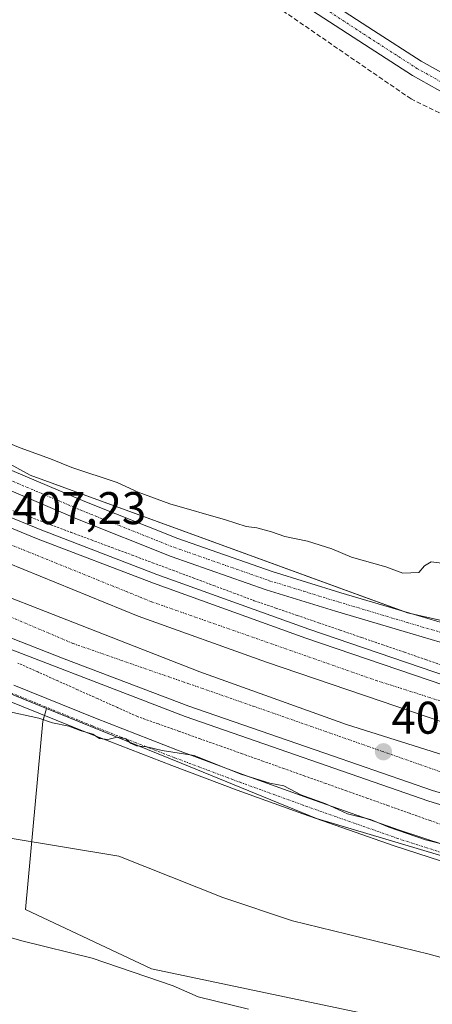
# Model space of a CAD drawing. Units: metres. Extents: x 603896 to 607344, y 4738468 to 4740834.
# Drawn here: x 606768 to 606858, y 4738873 to 4739088 of the extents above; entities that cross this region are included whole.
import ezdxf
from ezdxf.enums import TextEntityAlignment as Align

# ---------------------------------------------------------------- set-up
doc = ezdxf.new("R2010")
doc.units = ezdxf.units.M
doc.header["$MEASUREMENT"] = 0
for name, pattern in [('TRAZO_Y_PUNTO', [1, 0.5, -0.25, 0, -0.25]), ('TRAZOS', [0.75, 0.5, -0.25]), ('TRAZOSX2', [1.5, 1, -0.5])]:
    doc.linetypes.add(name, pattern=pattern)
for name, color, linetype, lineweight in [('Alambrada', 19, 'TRAZOS', 0), ('Arcén (en calzada doble)', 9, 'Continuous', 13), ('Camino', 19, 'Continuous', 0), ('Camino Cxs', 19, 'Continuous', 0), ('Camino eje', 39, 'TRAZO_Y_PUNTO', 13), ('Carretera de calzada doble', 1, 'Continuous', 13), ('Carretera de calzada doble Cxs', 1, 'Continuous', 13), ('Carretera de calzada doble eje', 1, 'TRAZO_Y_PUNTO', 0), ('Carátula', 7, 'Continuous', 5), ('Conducción de agua lineal', 5, 'TRAZOSX2', 0), ('Cultivos herbáceos CxS', 92, 'Continuous', 0), ('Curva de nivel normal', 36, 'Continuous', 0), ('Núcleo urbano', 19, 'Continuous', 0), ('Núcleo urbano CxS', 19, 'Continuous', 0), ('Pastizal CxS', 92, 'Continuous', 0), ('Pista no pavimentada', 254, 'Continuous', 13), ('Pista no pavimentada Cxs', 254, 'Continuous', 0), ('Pista pavimentada eje', 135, 'TRAZO_Y_PUNTO', 0), ('Punto de cota en terreno', 7, 'Continuous', 0), ('Rótulo de punto de cota en terreno', 19, 'Continuous', 0)]:
    doc.layers.add(name, color=color, linetype=linetype, lineweight=lineweight)
doc.styles.add('Arial', font='txt', dxfattribs={"height": 0.2})

# ---------------------------------------------------------------- blocks, each defined once
blk = doc.blocks.new('*U186')
at = {"layer": 'Curva de nivel normal', "color": 36, "linetype": 'Continuous', "lineweight": 0}
blk.add_polyline3d([(606765.84, 4738909.47, 415), (606789.61, 4738905.57, 415), (606812.28, 4738896.54, 415), (606827.51, 4738891.44, 415), (606857.36, 4738884.15, 415), (606904.3, 4738871.04, 415), (606945.1, 4738861, 415), (606960.47, 4738856.19, 415), (606969.42, 4738852.36, 415), (606976.48, 4738851.09, 415), (606979.16, 4738849.48, 415), (606984.62, 4738849.22, 415), (607001.89, 4738850.45, 415), (607008.99, 4738849.58, 415), (607011.64, 4738848.57, 415), (607016.04, 4738845.64, 415), (607021.93, 4738842.52, 415), (607024.98, 4738839.13, 415), (607029.26, 4738835.78, 415), (607040.75, 4738829.91, 415)], dxfattribs=at)
blk = doc.blocks.new('5PATER')
at = {"layer": 'Carátula', "linetype": 'Continuous', "lineweight": 5}
h = blk.add_hatch(color=250, dxfattribs=at)
edge = h.paths.add_edge_path()
edge.add_ellipse((0, 0.01), major_axis=(-1.33, -1.34), ratio=0.999422, start_angle=0, end_angle=360)

msp = doc.modelspace()

# ---------------------------------------------------------------- linework, layer by layer
at = {"layer": 'Alambrada', "color": 19, "linetype": 'TRAZOS', "lineweight": 0}
for points in [[(606765.84, 4738981.27, 406.74), (606770.28, 4738979.61, 406.94), (606774.72, 4738977.95, 407.52), (606779.17, 4738976.29, 406.86), (606783.61, 4738974.63, 407.29), (606788.05, 4738972.97, 407.33), (606792.5, 4738971.31, 407.79), (606796.94, 4738969.65, 408.34), (606801.39, 4738968, 408.87), (606805.83, 4738966.34, 407.98), (606810.27, 4738964.68, 408.76), (606814.72, 4738963.02, 408.46), (606819.16, 4738961.36, 409.2), (606823.84, 4738959.75, 408.74), (606828.52, 4738958.14, 408.74), (606833.21, 4738956.53, 407.95), (606837.89, 4738954.92, 411.9), (606842.57, 4738953.31, 410.4), (606847.25, 4738951.7, 410.51), (606851.94, 4738950.09, 409.01), (606856.62, 4738948.48, 408.67), (606861.3, 4738946.87, 408.44)], [(606862.15, 4738911.67, 409.02), (606857.58, 4738913.3, 410.9), (606853.01, 4738914.92, 409.95), (606848.45, 4738916.55, 411.33), (606843.88, 4738918.17, 414.23), (606839.31, 4738919.8, 410.7), (606834.75, 4738921.42, 409.89), (606830.18, 4738923.05, 412.21), (606825.62, 4738924.67, 409.57), (606821.05, 4738926.3, 415.04), (606816.48, 4738927.92, 415.03), (606811.92, 4738929.55, 410.2), (606807.35, 4738931.17, 410.96), (606802.78, 4738932.8, 413.18), (606798.22, 4738934.42, 412.3), (606793.65, 4738936.05, 413.51), (606789.3, 4738938, 409.68), (606784.94, 4738939.95, 407.52), (606780.59, 4738941.9, 412.16), (606776.24, 4738943.85, 412.08), (606771.89, 4738945.8, 408.01), (606767.53, 4738947.74, 409.7)]]:
    msp.add_polyline3d(points, dxfattribs=at)
at = {"layer": 'Arcén (en calzada doble)', "color": 9, "linetype": 'Continuous', "lineweight": 13}
for points in [[(606489.48, 4739124.1, 406), (606600.92, 4739059.68, 408.04), (606626.57, 4739045.49, 407.64), (606652.53, 4739031.86, 407.19), (606674.96, 4739020.59, 406.85), (606697.6, 4739009.68, 406.71), (606722.26, 4738998.23, 406.76), (606747.16, 4738987.26, 406.63), (606772.39, 4738976.88, 406.8), (606797.87, 4738967.1, 407.09), (606831.1, 4738955.1, 407.48), (606864.55, 4738943.73, 408.06), (606888.82, 4738936.32, 408.19), (606913.33, 4738929.42, 408.5), (606936.55, 4738923.36, 408.66), (606952.55, 4738919.15, 409.04), (606993.28, 4738910.94, 409.44), (607075.23, 4738897.76, 410.6), (607115.91, 4738892.77, 411.25), (607149.8, 4738888.24, 412.02), (607185.87, 4738882.75, 413.06)], [(606480.98, 4739097.17, 409.35), (606568.42, 4739047.33, 409), (606615.89, 4739021.04, 408.35), (606649.48, 4739003.39, 408.08), (606671.07, 4738992.65, 407.68), (606693.17, 4738982.15, 407.43), (606715.16, 4738971.9, 407.4), (606753.69, 4738955.43, 407.43), (606804.07, 4738936.04, 407.94), (606857.28, 4738917.57, 408.87), (606894.69, 4738906.21, 409.33), (606912.1, 4738901.26, 409.47), (606962.96, 4738888.06, 410.3), (606987.17, 4738882.86, 410.57), (607032.19, 4738874.15, 411.11), (607073.28, 4738866.24, 411.43), (607160.73, 4738847.08, 412.25), (607172.3, 4738844.59, 412.41), (607172.52, 4738844.54, 412.41)]]:
    msp.add_polyline3d(points, dxfattribs=at)
at = {"layer": 'Camino', "color": 19, "linetype": 'Continuous', "lineweight": 0}
for points in [[(606826.22, 4739098.3, 402.95), (606845.19, 4739085.92, 402.79), (606855.59, 4739079.21, 403.04), (606866.26, 4739073.24, 403.17), (606877.83, 4739068, 403.02), (606889.69, 4739063.02, 403.03), (606904.71, 4739056.59, 403.03), (606919.83, 4739050.61, 403.09), (606937.63, 4739044.29, 403.12), (606955.35, 4739038.2, 403.14), (606974.23, 4739032.67, 403.19), (606993.05, 4739027.16, 403.28), (607000.29, 4739025.31, 403.08), (607011.45, 4739023.1, 403.41), (607022.78, 4739020.82, 403.34), (607033.21, 4739018.32, 403.65), (607043.61, 4739015.65, 403.52)], [(607042.58, 4739011.96, 403.67), (607032.29, 4739014.61, 403.59), (607021.96, 4739017.08, 403.58), (607010.7, 4739019.34, 403.48), (606999.44, 4739021.58, 403.33), (606992.04, 4739023.47, 403.31), (606973.15, 4739029, 403.34), (606954.27, 4739034.53, 403.31), (606936.41, 4739040.87, 403.29), (606918.56, 4739047.22, 403.3), (606903.33, 4739053.24, 403.25), (606888.27, 4739059.68, 403.06), (606876.38, 4739064.68, 403.03), (606864.62, 4739070, 403.15), (606853.72, 4739076.1, 403.12), (606843.21, 4739082.88, 403.04), (606824.2, 4739095.28, 403.02)], [(606766.67, 4738942.9, 408.8), (606784.47, 4738935.66, 408.98), (606802.41, 4738928.72, 409.86), (606816.67, 4738923.37, 409.73), (606830.99, 4738918.18, 410.02), (606850.84, 4738911.19, 409.46), (606860.85, 4738907.95, 409.95), (606870.95, 4738905.04, 409.62), (606887.71, 4738900.68, 409.62), (606904.49, 4738896.42, 409.4), (606919, 4738892.77, 409.44), (606933.5, 4738889.12, 409.79), (606942.63, 4738886.4, 409.87), (606956.16, 4738881.7, 409.84), (606962.97, 4738879.52, 410.13), (606969.88, 4738877.73, 409.9), (606978.09, 4738875.94, 410.06), (606986.3, 4738874.14, 410.42), (606999.64, 4738871.36, 410.22), (607009.56, 4738869.84, 410.44), (607019.52, 4738868.57, 410.65), (607028.48, 4738867.18, 410.37), (607037.36, 4738865.43, 410.62), (607050.34, 4738862.17, 410.69)], [(607049.46, 4738858.68, 410.93), (607036.57, 4738861.92, 411.12), (607027.86, 4738863.63, 410.75), (607019.02, 4738865.01, 410.76), (607009.06, 4738866.27, 410.75), (606999, 4738867.82, 410.54), (606985.55, 4738870.62, 410.55), (606977.32, 4738872.42, 410.49), (606969.04, 4738874.23, 410.36), (606961.97, 4738876.06, 410.45), (606955.02, 4738878.29, 410.28), (606941.52, 4738882.97, 410.13), (606932.55, 4738885.65, 410.11), (606918.12, 4738889.28, 409.85), (606903.61, 4738892.93, 409.99), (606886.81, 4738897.19, 410.25), (606870, 4738901.57, 410.51), (606859.8, 4738904.51, 410.53), (606849.69, 4738907.78, 410.62), (606829.78, 4738914.79, 410.59), (606815.42, 4738919.99, 410.44), (606801.13, 4738925.36, 410.41), (606783.14, 4738932.31, 410.07), (606765.29, 4738939.58, 409.29)]]:
    msp.add_polyline3d(points, dxfattribs=at)
at = {"layer": 'Camino Cxs', "color": 19, "linetype": 'Continuous', "lineweight": 0}
for points in [[(606826.22, 4739098.3, 402.95), (606845.19, 4739085.92, 402.79), (606855.59, 4739079.21, 403.04), (606866.26, 4739073.24, 403.17), (606877.83, 4739068, 403.02), (606889.69, 4739063.02, 403.03), (606904.71, 4739056.59, 403.03), (606919.83, 4739050.61, 403.09), (606937.63, 4739044.29, 403.12), (606955.35, 4739038.2, 403.14), (606974.23, 4739032.67, 403.19), (606993.05, 4739027.16, 403.28), (607000.29, 4739025.31, 403.08), (607011.45, 4739023.1, 403.41), (607022.78, 4739020.82, 403.34), (607033.21, 4739018.32, 403.65), (607043.61, 4739015.65, 403.52)], [(607042.58, 4739011.96, 403.67), (607032.29, 4739014.61, 403.59), (607021.96, 4739017.08, 403.58), (607010.7, 4739019.34, 403.48), (606999.44, 4739021.58, 403.33), (606992.04, 4739023.47, 403.31), (606973.15, 4739029, 403.34), (606954.27, 4739034.53, 403.31), (606936.41, 4739040.87, 403.29), (606918.56, 4739047.22, 403.3), (606903.33, 4739053.24, 403.25), (606888.27, 4739059.68, 403.06), (606876.38, 4739064.68, 403.03), (606864.62, 4739070, 403.15), (606853.72, 4739076.1, 403.12), (606843.21, 4739082.88, 403.04), (606824.2, 4739095.28, 403.02)], [(606766.67, 4738942.9, 408.8), (606784.47, 4738935.66, 408.98), (606802.41, 4738928.72, 409.86), (606816.67, 4738923.37, 409.73), (606830.99, 4738918.18, 410.02), (606850.84, 4738911.19, 409.46), (606860.85, 4738907.95, 409.95), (606870.95, 4738905.04, 409.62), (606887.71, 4738900.68, 409.62), (606904.49, 4738896.42, 409.4), (606919, 4738892.77, 409.44), (606933.5, 4738889.12, 409.79), (606942.63, 4738886.4, 409.87), (606956.16, 4738881.7, 409.84), (606962.97, 4738879.52, 410.13), (606969.88, 4738877.73, 409.9), (606978.09, 4738875.94, 410.06), (606986.3, 4738874.14, 410.42), (606999.64, 4738871.36, 410.22), (607009.56, 4738869.84, 410.44), (607019.52, 4738868.57, 410.65), (607028.48, 4738867.18, 410.37), (607037.36, 4738865.43, 410.62), (607050.34, 4738862.17, 410.69)], [(607049.46, 4738858.68, 410.93), (607036.57, 4738861.92, 411.12), (607027.86, 4738863.63, 410.75), (607019.02, 4738865.01, 410.76), (607009.06, 4738866.27, 410.75), (606999, 4738867.82, 410.54), (606985.55, 4738870.62, 410.55), (606977.32, 4738872.42, 410.49), (606969.04, 4738874.23, 410.36), (606961.97, 4738876.06, 410.45), (606955.02, 4738878.29, 410.28), (606941.52, 4738882.97, 410.13), (606932.55, 4738885.65, 410.11), (606918.12, 4738889.28, 409.85), (606903.61, 4738892.93, 409.99), (606886.81, 4738897.19, 410.25), (606870, 4738901.57, 410.51), (606859.8, 4738904.51, 410.53), (606849.69, 4738907.78, 410.62), (606829.78, 4738914.79, 410.59), (606815.42, 4738919.99, 410.44), (606801.13, 4738925.36, 410.41), (606783.14, 4738932.31, 410.07), (606765.29, 4738939.58, 409.29)]]:
    msp.add_polyline3d(points, dxfattribs=at)
at = {"layer": 'Camino eje', "color": 39, "linetype": 'TRAZO_Y_PUNTO', "lineweight": 13}
for points in [[(606834.72, 4739090.59, 402.93), (606844.2, 4739084.4, 402.95), (606854.66, 4739077.66, 403.13), (606865.44, 4739071.62, 403.15)], [(606765.98, 4738941.24, 409.05), (606783.81, 4738933.99, 409.65), (606801.77, 4738927.04, 410.19), (606816.05, 4738921.68, 410.09), (606830.38, 4738916.49, 410.31), (606850.26, 4738909.48, 410.08), (606860.32, 4738906.23, 410.23), (606870.47, 4738903.3, 410.14), (606887.26, 4738898.94, 409.93), (606904.05, 4738894.68, 409.7), (606918.56, 4738891.02, 409.65), (606933.02, 4738887.38, 409.94), (606942.08, 4738884.69, 409.99), (606955.59, 4738879.99, 410.06), (606962.47, 4738877.79, 410.3), (606969.46, 4738875.98, 410.13), (606977.71, 4738874.18, 410.31), (606985.92, 4738872.38, 410.49), (606999.32, 4738869.59, 410.38), (607009.31, 4738868.06, 410.61), (607019.27, 4738866.79, 410.7), (607028.17, 4738865.41, 410.57), (607036.97, 4738863.67, 410.82), (607049.9, 4738860.43, 410.81)]]:
    msp.add_polyline3d(points, dxfattribs=at)
at = {"layer": 'Carretera de calzada doble', "color": 1, "linetype": 'Continuous', "lineweight": 13}
for points in [[(606491.19, 4739120.75, 407.56), (606508.91, 4739110.59, 409.54), (606526.66, 4739100.29, 409.34), (606544.42, 4739089.96, 409.09), (606572.14, 4739073.91, 408.74), (606599.91, 4739057.9, 408.35), (606625.58, 4739043.68, 408.03), (606651.57, 4739030.04, 407.5), (606668.87, 4739021.34, 407.27), (606674.05, 4739018.74, 407.29), (606696.71, 4739007.83, 407.06), (606721.42, 4738996.34, 406.96), (606746.35, 4738985.35, 406.89), (606771.64, 4738974.96, 407.04), (606797.14, 4738965.18, 407.29), (606830.42, 4738953.16, 407.85), (606863.92, 4738941.76, 408.22), (606888.25, 4738934.34, 408.5), (606912.8, 4738927.43, 408.82), (606936.03, 4738921.36, 408.96), (606949.8, 4738917.63, 409.34)], [(607335.47, 4738834.62, 415.23), (607300.55, 4738843.92, 414.52), (607271.66, 4738850.46, 413.99), (607239.55, 4738856.76, 413.54), (607187.96, 4738865.52, 412.87), (607089.21, 4738880.9, 411.39), (607005.57, 4738896.08, 410.32), (606982.48, 4738901.01, 410.01), (606962.48, 4738905.84, 409.77), (606936.55, 4738912.63, 409.49), (606911.37, 4738919.55, 409.22), (606885.94, 4738926.94, 408.77), (606861, 4738934.6, 408.52), (606821.85, 4738947.9, 407.97), (606793.82, 4738958.01, 407.63), (606743.82, 4738978.4, 407.27), (606720.21, 4738988.82, 407.27), (606694.28, 4739000.79, 407.29), (606671.44, 4739011.77, 407.5), (606648.37, 4739023.39, 407.89), (606622.8, 4739036.97, 408.18), (606596.21, 4739051.75, 408.49), (606525.28, 4739092.04, 409.5), (606487.1, 4739114.06, 410.18)], [(606487.75, 4739105.93, 410.07), (606548.55, 4739070.64, 409.21), (606598.71, 4739042.24, 408.45), (606641.44, 4739019.18, 407.97), (606674.17, 4739002.65, 407.49), (606698.23, 4738991.04, 407.28), (606738.01, 4738973.21, 407.29), (606755.8, 4738965.93, 407.27), (606807.28, 4738945.8, 407.79), (606839.26, 4738934.31, 408.3), (606880.62, 4738921.26, 408.77), (606902.23, 4738914.84, 409.18), (606943.58, 4738903.36, 409.72), (606962.73, 4738898.68, 409.95), (606998.71, 4738890.8, 410.32), (607016.19, 4738887.07, 410.55), (607043.12, 4738881.93, 410.82)], [(607041.69, 4738874.02, 411.25), (607014.6, 4738879.19, 410.94), (606987.69, 4738885.24, 410.58), (606976.07, 4738887.83, 410.43), (606963.51, 4738890.42, 410.3), (606912.73, 4738903.6, 409.68), (606895.39, 4738908.52, 409.43), (606877.75, 4738913.96, 409.18), (606858.03, 4738919.88, 408.93), (606836.21, 4738927.47, 408.6), (606804.89, 4738938.32, 408.2), (606777.66, 4738948.67, 407.9), (606754.62, 4738957.67, 407.63)]]:
    msp.add_polyline3d(points, dxfattribs=at)
at = {"layer": 'Carretera de calzada doble Cxs', "color": 1, "linetype": 'Continuous', "lineweight": 13}
for points in [[(606487.75, 4739105.93, 410.07), (606548.55, 4739070.64, 409.21), (606598.71, 4739042.24, 408.45), (606641.44, 4739019.18, 407.97), (606674.17, 4739002.65, 407.49), (606698.23, 4738991.04, 407.28), (606738.01, 4738973.21, 407.29), (606755.8, 4738965.93, 407.27), (606807.28, 4738945.8, 407.79), (606839.26, 4738934.31, 408.3), (606880.62, 4738921.26, 408.77), (606902.23, 4738914.84, 409.18), (606943.58, 4738903.36, 409.72), (606962.73, 4738898.68, 409.95), (606998.71, 4738890.8, 410.32), (607016.19, 4738887.07, 410.55), (607043.12, 4738881.93, 410.82)], [(607089.21, 4738880.9, 411.39), (607005.57, 4738896.08, 410.32), (606982.48, 4738901.01, 410.01), (606962.48, 4738905.84, 409.77), (606936.55, 4738912.63, 409.49), (606911.37, 4738919.55, 409.22), (606885.94, 4738926.94, 408.77), (606861, 4738934.6, 408.52), (606821.85, 4738947.9, 407.97), (606793.82, 4738958.01, 407.63), (606743.82, 4738978.4, 407.27), (606720.21, 4738988.82, 407.27), (606694.28, 4739000.79, 407.29), (606671.44, 4739011.77, 407.5), (606648.37, 4739023.39, 407.89), (606622.8, 4739036.97, 408.18), (606596.21, 4739051.75, 408.49), (606525.28, 4739092.04, 409.5)], [(606544.42, 4739089.96, 409.09), (606572.14, 4739073.91, 408.74), (606599.91, 4739057.9, 408.35), (606625.58, 4739043.68, 408.03), (606651.57, 4739030.04, 407.5), (606668.87, 4739021.34, 407.27), (606674.05, 4739018.74, 407.29), (606696.71, 4739007.83, 407.06), (606721.42, 4738996.34, 406.96), (606746.35, 4738985.35, 406.89), (606771.64, 4738974.96, 407.04), (606797.14, 4738965.18, 407.29), (606830.42, 4738953.16, 407.85), (606863.92, 4738941.76, 408.22), (606888.25, 4738934.34, 408.5), (606912.8, 4738927.43, 408.82), (606936.03, 4738921.36, 408.96), (606949.8, 4738917.63, 409.34), (606974.26, 4738910.99, 409.72), (606983.88, 4738908.67, 409.88), (607011.67, 4738903.15, 410.2), (607042.32, 4738896.71, 410.64)], [(607041.69, 4738874.02, 411.25), (607014.6, 4738879.19, 410.94), (606987.69, 4738885.24, 410.58), (606976.07, 4738887.83, 410.43), (606963.51, 4738890.42, 410.3), (606912.73, 4738903.6, 409.68), (606895.39, 4738908.52, 409.43), (606877.75, 4738913.96, 409.18), (606858.03, 4738919.88, 408.93), (606836.21, 4738927.47, 408.6), (606804.89, 4738938.32, 408.2), (606777.66, 4738948.67, 407.9), (606754.62, 4738957.67, 407.63)]]:
    msp.add_polyline3d(points, dxfattribs=at)
at = {"layer": 'Carretera de calzada doble eje', "color": 1, "linetype": 'TRAZO_Y_PUNTO', "lineweight": 0}
for points in [[(606939.69, 4738915.55, 409.47), (606913.21, 4738922.38, 409.11), (606845.98, 4738943.86, 408.2), (606796.62, 4738961.17, 407.56), (606727.39, 4738989.21, 407.16), (606683.32, 4739010.69, 407.36), (606635.35, 4739034.14, 408.01), (606577.62, 4739066.79, 408.82), (606507.5, 4739107.38, 409.78), (606486.76, 4739119.16, 409.98), (606455.89, 4739136.68, 410.49), (606408.21, 4739163.18, 411.15), (606328.55, 4739206.59, 412.25), (606303.6, 4739219.42, 412.61)], [(606501.57, 4739094.09, 409.86), (606597.64, 4739039.26, 408.68), (606650.08, 4739011.09, 408.03), (606707.26, 4738982.9, 407.51), (606779.6, 4738951.99, 407.78), (606818.92, 4738938.31, 408.23), (606861.87, 4738923.24, 408.84), (606907.33, 4738909.84, 409.4), (606955.16, 4738896.26, 410.08), (606995.32, 4738887.61, 410.56), (607040.23, 4738878.41, 411.13), (607093.78, 4738869.19, 411.76)]]:
    msp.add_polyline3d(points, dxfattribs=at)
at = {"layer": 'Conducción de agua lineal', "color": 5, "linetype": 'TRAZOSX2', "lineweight": 0}
for points in [[(606853.38, 4739070.99, 403.26), (606771.24, 4739127.44, 403.03)], [(606943.09, 4739027.04, 403.75), (606853.38, 4739070.99, 403.26)]]:
    msp.add_polyline3d(points, dxfattribs=at)
at = {"layer": 'Cultivos herbáceos CxS', "color": 92, "linetype": 'Continuous', "lineweight": 0}
for points in [[(607101.89, 4738910.8, 407.16), (606969.6, 4738932.23, 405.44), (606942, 4738938.47, 405.91), (606897.78, 4738948.48, 405.99), (606853.53, 4738958.48, 406.71), (606852.63, 4738958.69, 406.72), (606851.67, 4738959.04, 406.7), (606770.24, 4738988.8, 405.82), (606762.07, 4738993.25, 405.58), (606749.52, 4738999.56, 405.29), (606736.32, 4739006.21, 404.88), (606720.2, 4739014.32, 404.68), (606697.19, 4739024.48, 404.74), (606679.89, 4739032.11, 404.64), (606672.62, 4739035.32, 404.86), (606647.52, 4739046.4, 405.31), (606640.39, 4739050.84, 405.34), (606602.46, 4739074.48, 405.62), (606601.67, 4739074.97, 405.59), (606560.11, 4739100.86, 405.16), (606528.35, 4739120.65, 404.91), (606524.79, 4739123.63, 404.99), (606513.94, 4739132.68, 404.11)], [(607101.9, 4738910.8, 407.16), (606969.6, 4738932.23, 405.44), (606942, 4738938.47, 405.91), (606897.78, 4738948.48, 405.99), (606852.63, 4738958.69, 406.72), (606770.24, 4738988.8, 405.82), (606762.07, 4738993.25, 405.58), (606749.52, 4738999.56, 405.29), (606736.32, 4739006.21, 404.88), (606720.2, 4739014.32, 404.68), (606679.9, 4739032.11, 404.64), (606647.52, 4739046.4, 405.31), (606601.67, 4739074.97, 405.59), (606560.11, 4739100.86, 405.16)], [(607044.41, 4738824.65, 415.32), (607026.31, 4738829.81, 416.22), (607002.39, 4738850.94, 414.59), (606993.41, 4738855.85, 412.93), (606987.47, 4738855.73, 413.17), (606983.88, 4738855.66, 413.33), (606935.58, 4738844.91, 419.54), (606853.77, 4738868.93, 418.46), (606796.73, 4738880.94, 419.32), (606769.19, 4738893.87, 418.22), (606773.02, 4738935.01, 410.05), (606773.79, 4738937.82, 409.53), (606778.44, 4738935.92, 409.45), (606803.23, 4738925.83, 410.18), (606832.77, 4738913.8, 410.5), (606870.55, 4738902.46, 410.31), (606894.3, 4738895.34, 410), (606918.09, 4738891.24, 409.64), (606935.49, 4738885.44, 409.94), (606963.99, 4738875.94, 410.34), (606983.4, 4738872.67, 410.49), (607050.52, 4738861.83, 410.71)], [(606773.79, 4738937.82, 409.53), (606773.37, 4738936.29, 409.8), (606773.02, 4738935.01, 410.05), (606769.19, 4738893.87, 418.22), (606796.73, 4738880.94, 419.32), (606853.77, 4738868.93, 418.46), (606935.58, 4738844.91, 419.54), (606983.88, 4738855.66, 413.33), (606987.47, 4738855.73, 413.17), (606993.41, 4738855.85, 412.93), (606994.47, 4738855.27, 412.97), (607002.39, 4738850.94, 414.59), (607026.31, 4738829.81, 416.22), (607044.41, 4738824.65, 415.32)], [(607050.52, 4738861.83, 410.71), (606988.4, 4738871.86, 410.43), (606983.4, 4738872.67, 410.49), (606963.99, 4738875.94, 410.34), (606935.49, 4738885.44, 409.94), (606919.23, 4738890.86, 409.65), (606918.09, 4738891.24, 409.64), (606916.91, 4738891.44, 409.65), (606894.3, 4738895.34, 410), (606870.55, 4738902.47, 410.31), (606832.77, 4738913.8, 410.5), (606803.23, 4738925.83, 410.18), (606778.44, 4738935.92, 409.45), (606773.79, 4738937.82, 409.53)]]:
    msp.add_polyline3d(points, dxfattribs=at)
at = {"layer": 'Curva de nivel normal', "color": 36, "linetype": 'Continuous', "lineweight": 0}
for points in [[(606861.25, 4738969.38, 405), (606857.75, 4738969.88, 405), (606856.28, 4738969, 405), (606855.09, 4738967.5, 405), (606851.6, 4738967.37, 405), (606847.84, 4738968.73, 405), (606840.36, 4738970.9, 405), (606836.06, 4738972.7, 405), (606830.74, 4738974.37, 405), (606825.84, 4738975.36, 405), (606822.92, 4738976.43, 405), (606819.72, 4738977.24, 405), (606817.35, 4738977.54, 405), (606812.85, 4738979.03, 405), (606800.69, 4738982.55, 405), (606793.81, 4738985.04, 405), (606789.2, 4738987.18, 405), (606779.33, 4738990.49, 405), (606774.7, 4738992.34, 405), (606768.06, 4738994.72, 405), (606764.31, 4738996.3, 405)], [(606862.54, 4738907.57, 410), (606856.54, 4738909.14, 410), (606848.54, 4738911.87, 410), (606844.53, 4738913.54, 410), (606839.53, 4738914.77, 410), (606834.81, 4738917, 410), (606829.33, 4738918.97, 410), (606825.63, 4738920.94, 410), (606822.57, 4738921.52, 410), (606816.2, 4738923.44, 410), (606806.07, 4738927.55, 410), (606799.08, 4738928.61, 410), (606795.69, 4738929.4, 410), (606793.42, 4738929.68, 410), (606792.16, 4738930.2, 410), (606791.13, 4738931.19, 410), (606789.23, 4738931.52, 410), (606787.2, 4738931.06, 410), (606785.39, 4738931.25, 410), (606783.91, 4738932.2, 410), (606781.18, 4738932.97, 410), (606778.71, 4738933.94, 410), (606775.12, 4738934.64, 410), (606772.15, 4738935.7, 410), (606764.76, 4738937.26, 410)], [(606817.87, 4738872.13, 420), (606806.92, 4738874.84, 420), (606801.43, 4738877.24, 420), (606783.76, 4738883.28, 420), (606768.42, 4738887.05, 420), (606746.72, 4738893.28, 420)]]:
    msp.add_polyline3d(points, dxfattribs=at)
at = {"layer": 'Núcleo urbano', "color": 19, "linetype": 'Continuous', "lineweight": 0}
for points in [[(607101.89, 4738910.8, 407.16), (606969.6, 4738932.23, 405.44), (606942, 4738938.47, 405.91), (606897.78, 4738948.48, 405.99), (606853.53, 4738958.48, 406.71), (606852.63, 4738958.69, 406.72), (606851.67, 4738959.04, 406.7), (606770.24, 4738988.8, 405.82), (606762.07, 4738993.25, 405.58), (606749.52, 4738999.56, 405.29), (606736.32, 4739006.21, 404.88), (606720.2, 4739014.32, 404.68), (606697.19, 4739024.48, 404.74), (606679.89, 4739032.11, 404.64), (606672.62, 4739035.32, 404.86), (606647.52, 4739046.4, 405.31), (606640.39, 4739050.84, 405.34), (606602.46, 4739074.48, 405.62), (606601.67, 4739074.97, 405.59), (606560.11, 4739100.86, 405.16), (606528.35, 4739120.65, 404.91), (606524.79, 4739123.63, 404.99), (606513.94, 4739132.68, 404.11)], [(606773.79, 4738937.82, 409.53), (606745.42, 4738949.37, 408.47), (606706.46, 4738965.24, 407.99), (606698.89, 4738968.24, 408.09), (606696.66, 4738969.12, 408.09), (606694.21, 4738970.4, 408.27), (606677.58, 4738979.06, 407.69), (606603.69, 4739017.54, 408.84), (606586.06, 4739026.72, 409.24), (606585.67, 4739026.93, 409.21)], [(607050.52, 4738861.83, 410.71), (606988.4, 4738871.86, 410.43), (606983.4, 4738872.67, 410.49), (606963.99, 4738875.94, 410.34), (606935.49, 4738885.44, 409.94), (606919.23, 4738890.86, 409.65), (606918.09, 4738891.24, 409.64), (606916.91, 4738891.44, 409.65), (606894.3, 4738895.34, 410), (606870.55, 4738902.47, 410.31), (606832.77, 4738913.8, 410.5), (606803.23, 4738925.83, 410.18), (606778.44, 4738935.92, 409.45), (606773.79, 4738937.82, 409.53)]]:
    msp.add_polyline3d(points, dxfattribs=at)
at = {"layer": 'Núcleo urbano CxS', "color": 19, "linetype": 'Continuous', "lineweight": 0}
for points in [[(606560.11, 4739100.86, 405.16), (606601.67, 4739074.97, 405.59), (606647.52, 4739046.4, 405.31), (606679.9, 4739032.11, 404.64), (606720.2, 4739014.32, 404.68), (606736.32, 4739006.21, 404.88), (606749.52, 4738999.56, 405.29), (606762.07, 4738993.25, 405.58), (606770.24, 4738988.8, 405.82), (606852.63, 4738958.69, 406.72), (606897.78, 4738948.48, 405.99), (606942, 4738938.47, 405.91), (606969.6, 4738932.23, 405.44), (607101.9, 4738910.8, 407.16)], [(607050.52, 4738861.83, 410.71), (606983.4, 4738872.67, 410.49), (606963.99, 4738875.94, 410.34), (606935.49, 4738885.44, 409.94), (606918.09, 4738891.24, 409.64), (606894.3, 4738895.34, 410), (606870.55, 4738902.46, 410.31), (606832.77, 4738913.8, 410.5), (606803.23, 4738925.83, 410.18), (606778.44, 4738935.92, 409.45), (606773.79, 4738937.82, 409.53), (606745.42, 4738949.37, 408.47), (606706.46, 4738965.24, 407.99), (606696.66, 4738969.12, 408.09), (606677.59, 4738979.06, 407.69), (606603.69, 4739017.54, 408.84), (606585.67, 4739026.93, 409.21), (606570.02, 4739035.08, 408.54), (606556.29, 4739042.23, 408.36), (606532.51, 4739054.61, 407.96), (606507.59, 4739067.59, 407.44)]]:
    msp.add_polyline3d(points, dxfattribs=at)
at = {"layer": 'Pastizal CxS', "color": 92, "linetype": 'Continuous', "lineweight": 0}
for points in [[(606773.79, 4738937.82, 409.53), (606745.42, 4738949.37, 408.47), (606706.46, 4738965.24, 407.99), (606698.89, 4738968.24, 408.09), (606696.66, 4738969.12, 408.09), (606694.21, 4738970.4, 408.27), (606677.58, 4738979.06, 407.69), (606603.69, 4739017.54, 408.84), (606586.06, 4739026.72, 409.24), (606585.67, 4739026.93, 409.21)], [(606745.42, 4738949.37, 408.47), (606773.79, 4738937.82, 409.53), (606773.79, 4738937.82, 409.53), (606773.02, 4738935.01, 410.05), (606769.19, 4738893.87, 418.22), (606796.73, 4738880.94, 419.32), (606853.77, 4738868.93, 418.46), (606935.58, 4738844.91, 419.54), (606983.88, 4738855.66, 413.33), (606987.47, 4738855.73, 413.17), (606993.41, 4738855.85, 412.93), (607002.39, 4738850.94, 414.59), (607026.31, 4738829.81, 416.22), (607044.41, 4738824.65, 415.32)], [(606773.79, 4738937.82, 409.53), (606773.37, 4738936.29, 409.8), (606773.02, 4738935.01, 410.05), (606769.19, 4738893.87, 418.22), (606796.73, 4738880.94, 419.32), (606853.77, 4738868.93, 418.46), (606935.58, 4738844.91, 419.54), (606983.88, 4738855.66, 413.33), (606987.47, 4738855.73, 413.17), (606993.41, 4738855.85, 412.93), (606994.47, 4738855.27, 412.97), (607002.39, 4738850.94, 414.59), (607026.31, 4738829.81, 416.22), (607044.41, 4738824.65, 415.32)]]:
    msp.add_polyline3d(points, dxfattribs=at)
at = {"layer": 'Pista no pavimentada', "color": 254, "linetype": 'Continuous', "lineweight": 13}
for points in [[(606766.23, 4738989.81, 405.75), (606782.17, 4738983.03, 406.14), (606802.47, 4738974.92, 406.44), (606823.08, 4738967.71, 406.77), (606838.07, 4738963.1, 406.81), (606853.1, 4738958.61, 406.71), (606876.65, 4738951.64, 406.53), (606900.25, 4738944.83, 406.38), (606922.18, 4738939.04, 406.43), (606944.32, 4738934.11, 406.42), (606990.87, 4738924.85, 406.22), (607004.44, 4738922.57, 406.24), (607018.01, 4738920.3, 406.26), (607034.79, 4738917.79, 406.4), (607051.59, 4738915.42, 406.57)], [(607051.06, 4738912.01, 407.18), (607034.29, 4738914.38, 406.72), (607017.47, 4738916.89, 406.72), (607003.87, 4738919.17, 406.49), (606989.38, 4738921.41, 406.73), (606966.78, 4738925.37, 406.58), (606943.45, 4738930.01, 406.54), (606921.27, 4738934.95, 406.59), (606899.09, 4738940.81, 406.97), (606875.48, 4738947.62, 406.95), (606851.91, 4738954.6, 407), (606836.86, 4738959.1, 406.73), (606821.78, 4738963.73, 406.97), (606801, 4738971, 406.76), (606780.58, 4738979.15, 406.23), (606764.54, 4738985.98, 406.04)]]:
    msp.add_polyline3d(points, dxfattribs=at)
at = {"layer": 'Pista no pavimentada Cxs', "color": 254, "linetype": 'Continuous', "lineweight": 0}
for points in [[(606766.23, 4738989.81, 405.75), (606782.17, 4738983.03, 406.14), (606802.47, 4738974.92, 406.44), (606823.08, 4738967.71, 406.77), (606838.07, 4738963.1, 406.81), (606853.1, 4738958.61, 406.71), (606876.65, 4738951.64, 406.53), (606900.25, 4738944.83, 406.38), (606922.18, 4738939.04, 406.43), (606944.32, 4738934.11, 406.42), (606990.87, 4738924.85, 406.22), (607004.44, 4738922.57, 406.24), (607018.01, 4738920.3, 406.26), (607034.79, 4738917.79, 406.4), (607051.59, 4738915.42, 406.57)], [(607051.06, 4738912.01, 407.18), (607034.29, 4738914.38, 406.72), (607017.47, 4738916.89, 406.72), (607003.87, 4738919.17, 406.49), (606989.38, 4738921.41, 406.73), (606966.78, 4738925.37, 406.58), (606943.45, 4738930.01, 406.54), (606921.27, 4738934.95, 406.59), (606899.09, 4738940.81, 406.97), (606875.48, 4738947.62, 406.95), (606851.91, 4738954.6, 407), (606836.86, 4738959.1, 406.73), (606821.78, 4738963.73, 406.97), (606801, 4738971, 406.76), (606780.58, 4738979.15, 406.23), (606764.54, 4738985.98, 406.04)]]:
    msp.add_polyline3d(points, dxfattribs=at)
at = {"layer": 'Pista pavimentada eje', "color": 135, "linetype": 'TRAZO_Y_PUNTO', "lineweight": 0}
msp.add_polyline3d([(606765.39, 4738987.9, 405.97), (606773.36, 4738984.51, 406.09), (606781.38, 4738981.09, 406.17), (606791.53, 4738977.04, 406.38), (606801.74, 4738972.96, 406.66), (606822.43, 4738965.72, 406.87), (606829.97, 4738963.41, 406.9), (606837.47, 4738961.1, 406.78), (606852.51, 4738956.61, 406.87), (606876.07, 4738949.63, 406.74), (606899.67, 4738942.82, 406.7), (606921.73, 4738937, 406.56), (606943.89, 4738932.06, 406.54), (606967.19, 4738927.43, 406.48), (606978.49, 4738925.45, 406.3), (606990.13, 4738923.13, 406.54), (606997.37, 4738922.01, 406.53), (607004.16, 4738920.87, 406.37), (607010.94, 4738919.74, 406.4), (607017.74, 4738918.6, 406.63), (607026.15, 4738917.34, 406.55), (607034.54, 4738916.09, 406.56), (607042.93, 4738914.9, 406.65)], dxfattribs=at)

# ---------------------------------------------------------------- block references
at = {"layer": 'Curva de nivel normal', "color": 36, "linetype": 'Continuous', "lineweight": 0}
msp.add_blockref('*U186', (0, 0), dxfattribs=at)
at = {"layer": 'Punto de cota en terreno', "linetype": 'Continuous', "lineweight": 0}
msp.add_blockref('5PATER', (606847.35, 4738928.34, 408.62), dxfattribs=at)

# ---------------------------------------------------------------- texts
at = {"layer": 'Rótulo de punto de cota en terreno', "color": 19, "linetype": 'Continuous', "lineweight": 0, "style": 'Arial'}
for s, p in [('407,23', (606766.4, 4738975.89)), ('408,62', (606849.11, 4738930.1))]:
    msp.add_text(s, height=7, dxfattribs=at).set_placement(p, align=Align.BOTTOM_LEFT)

doc.saveas('drawing.dxf')
